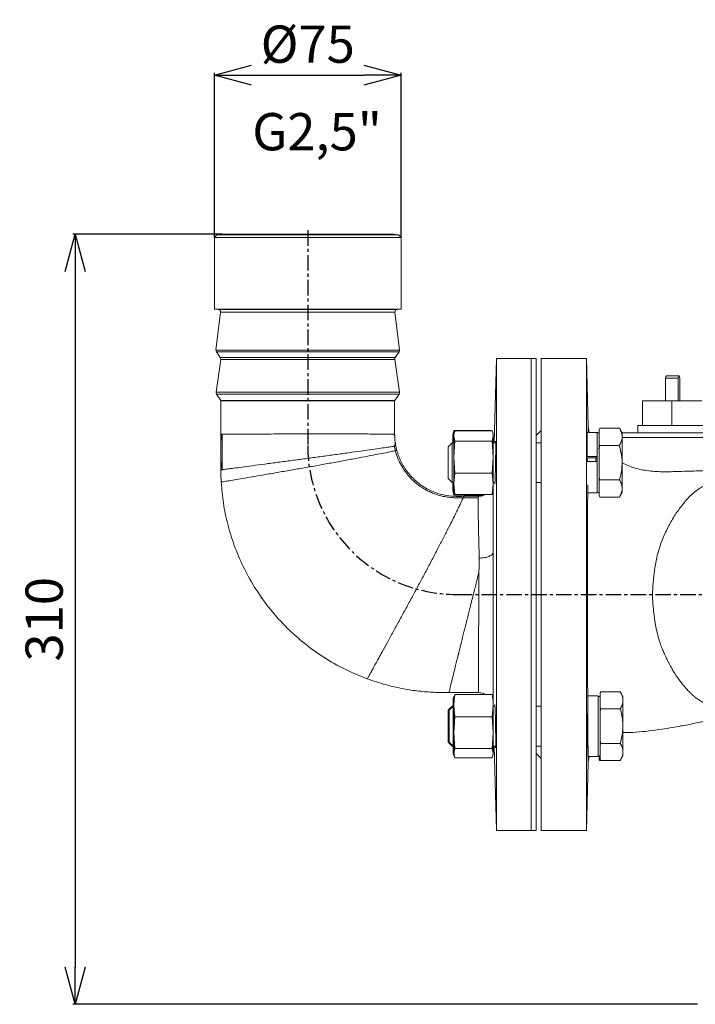
# Model space of a CAD drawing. Extents: x -141 to 3549, y 208 to 7437.
# Drawn here: x 1269 to 1541, y 5508 to 5904 of the extents above; entities that cross this region are included whole.
import ezdxf

# ---------------------------------------------------------------- set-up
doc = ezdxf.new("R2010")
doc.units = 0
doc.header["$LTSCALE"] = 10
doc.header["$MEASUREMENT"] = 0
doc.linetypes.add('PLNÁ', pattern=[0])
doc.linetypes.add('STŘEDOVÁ1', pattern=[1, 0.625, -0.125, 0.125, -0.125])
doc.layers.get('0').update_dxf_attribs({"color": 6, "linetype": 'PLNÁ'})
for name, color, linetype in [('1', 7, 'PLNÁ'), ('5', 4, 'STŘEDOVÁ1'), ('8', 4, 'PLNÁ')]:
    doc.layers.add(name, color=color, linetype=linetype)
doc.styles.get("Standard").update_dxf_attribs({"font": 'simplex'})
doc.dimstyles.new('muj styl', dxfattribs={"dimtxt": 3.5, "dimasz": 3, "dimexe": 1, "dimexo": 0, "dimgap": 1.5, "dimtad": 1, "dimzin": 9, "dimtxsty": 'Standard', "dimblk": 'OPEN30', "dimcen": 0, "dimclrd": 4, "dimclre": 4, "dimclrt": 3, "dimaunit": 1, "dimadec": 0, "dimazin": 0, "dimtfac": 0.6, "dimtmove": 0, "dimatfit": 0, "dimldrblk": 'PRCLFILL', "dimfxl": 0, "dimtolj": 1, "dimarcsym": 0})

# ---------------------------------------------------------------- blocks, each defined once
blk = doc.blocks.new('_Open30')
at = {"color": 0, "linetype": 'ByBlock', "lineweight": -2}
for p, q in [((-1, 0.267949), (0, 0)), ((0, 0), (-1, -0.267949)), ((0, 0), (-1, 0))]:
    blk.add_line(p, q, dxfattribs=at)
blk = doc.blocks.new('*D75')
at = {"layer": '8', "color": 4, "linetype": 'Continuous', "lineweight": -2, "transparency": 16777216}
for p, q in [((1350.48, 5817.78), (1290.31, 5817.78)), ((1291.31, 5802.78), (1291.31, 5522.78)), ((1541.98, 5507.78), (1290.31, 5507.78))]:
    blk.add_line(p, q, dxfattribs=at)
at = {"layer": '8', "color": 4, "lineweight": -2, "transparency": 16777216, "xscale": 15, "yscale": 15, "zscale": 15}
for p, rotation in [((1291.31, 5817.78), 90), ((1291.31, 5507.78), 270)]:
    blk.add_blockref('_Open30', p, dxfattribs=dict(at, rotation=rotation))
at = {"layer": '8', "color": 3, "transparency": 16777216, "insert": (1278.81, 5662.78), "char_height": 15, "attachment_point": 5, "rotation": 90}
blk.add_mtext('\\A1;310', dxfattribs=at)
blk = doc.blocks.new('PRCLFILL')
at = {"ltscale": 20}
for p, q in [((-1, 0.167), (0, 0)), ((-1, -0.167), (-1, 0.167)), ((0, 0), (-1, -0.167))]:
    blk.add_line(p, q, dxfattribs=at)
at = {"color": 0, "ltscale": 20}
for p, q in [((-1, 0.146), (-0.873, 0.146)), ((-1, 0.096), (-0.573, 0.096)), ((-1, 0.046), (-0.273, 0.046)), ((-1, -0.004), (-0.027, -0.004)), ((-1, -0.054), (-0.327, -0.054)), ((-1, -0.104), (-0.627, -0.104)), ((-1, -0.154), (-0.927, -0.154))]:
    blk.add_line(p, q, dxfattribs=at)
blk = doc.blocks.new('*D76')
at = {"layer": '8', "color": 4, "linetype": 'Continuous', "lineweight": -2, "transparency": 16777216}
for p, q in [((1347.38, 5816.41), (1347.38, 5882.8)), ((1422.58, 5816.41), (1422.58, 5882.8)), ((1362.38, 5881.8), (1407.58, 5881.8))]:
    blk.add_line(p, q, dxfattribs=at)
at = {"layer": '8', "color": 4, "lineweight": -2, "transparency": 16777216, "xscale": 15, "yscale": 15, "zscale": 15, "rotation": 180}
blk.add_blockref('_Open30', (1347.38, 5881.8), dxfattribs=at)
at = {"layer": '8', "color": 4, "lineweight": -2, "transparency": 16777216, "xscale": 15, "yscale": 15, "zscale": 15}
blk.add_blockref('_Open30', (1422.58, 5881.8), dxfattribs=at)
at = {"layer": '8', "color": 3, "transparency": 16777216, "insert": (1384.98, 5894.3), "char_height": 15, "attachment_point": 5}
blk.add_mtext('\\A1;%%c75', dxfattribs=at)

msp = doc.modelspace()

# ---------------------------------------------------------------- linework, layer by layer
at = {"layer": '1', "color": 7, "linetype": 'Continuous', "lineweight": 15}
for p, q in [((1348.374, 5817.594), (1347.378, 5816.406)), ((1347.378, 5816.406), (1347.378, 5787.655)), ((1422.578, 5816.406), (1347.378, 5816.406)), ((1350.478, 5817.778), (1348.374, 5817.594)), ((1348.374, 5817.594), (1384.978, 5817.594)), ((1350.478, 5817.778), (1384.978, 5817.778)), ((1384.978, 5817.778), (1419.478, 5817.778)), ((1384.978, 5817.594), (1421.581, 5817.594)), ((1421.581, 5817.594), (1419.478, 5817.778)), ((1422.578, 5816.406), (1421.581, 5817.594)), ((1422.578, 5787.655), (1422.578, 5816.406)), ((1347.378, 5787.655), (1348.949, 5787.518)), ((1347.378, 5787.655), (1422.578, 5787.655)), ((1348.949, 5787.518), (1421.007, 5787.518)), ((1421.007, 5787.518), (1422.578, 5787.655)), ((1349.854, 5786.402), (1348.022, 5771.144)), ((1420.101, 5786.402), (1349.854, 5786.402)), ((1421.934, 5771.144), (1420.101, 5786.402)), ((1348.022, 5771.144), (1384.978, 5771.144)), ((1384.978, 5771.144), (1421.934, 5771.144)), ((1349.924, 5767.399), (1348.032, 5754.156)), ((1348.182, 5770.47), (1349.766, 5768.095)), ((1348.182, 5770.47), (1384.978, 5770.47)), ((1349.766, 5768.095), (1420.19, 5768.095)), ((1420.032, 5767.399), (1349.924, 5767.399)), ((1384.978, 5770.47), (1421.773, 5770.47)), ((1421.924, 5754.156), (1420.032, 5767.399)), ((1420.19, 5768.095), (1421.773, 5770.47)), ((1460.978, 5767.778), (1460.088, 5733.811)), ((1474.978, 5767.778), (1460.978, 5767.778)), ((1460.978, 5577.778), (1460.978, 5767.778)), ((1476.978, 5767.778), (1474.978, 5767.778)), ((1474.978, 5767.778), (1474.978, 5577.778)), ((1474.978, 5767.778), (1474.978, 5672.778)), ((1476.978, 5767.778), (1476.978, 5577.778)), ((1497.239, 5767.778), (1478.978, 5767.778)), ((1478.978, 5767.778), (1478.978, 5577.778)), ((1497.96, 5740.269), (1497.239, 5767.778)), ((1497.239, 5767.778), (1497.239, 5577.778)), ((1529.121, 5759.778), (1529.105, 5750.778)), ((1529.121, 5759.778), (1534.118, 5759.778)), ((1534.476, 5760.778), (1529.479, 5760.778)), ((1534.118, 5759.778), (1534.103, 5750.778)), ((1534.85, 5750.778), (1534.834, 5759.778)), ((1384.978, 5754.156), (1348.032, 5754.156)), ((1348.19, 5753.46), (1349.937, 5750.838)), ((1421.766, 5753.46), (1348.19, 5753.46)), ((1421.924, 5754.156), (1384.978, 5754.156)), ((1420.018, 5750.838), (1421.766, 5753.46)), ((1384.978, 5750.838), (1349.937, 5750.838)), ((1349.981, 5750.778), (1349.981, 5737.254)), ((1419.974, 5750.778), (1349.981, 5750.778)), ((1420.018, 5750.838), (1384.978, 5750.838)), ((1419.974, 5737.254), (1419.974, 5750.778)), ((1519.768, 5750.778), (1519.768, 5740.778)), ((1519.768, 5750.778), (1531.546, 5750.778)), ((1531.546, 5750.778), (1531.546, 5740.778)), ((1531.546, 5750.778), (1543.756, 5750.778)), ((1498.316, 5737.989), (1497.96, 5740.269)), ((1502.662, 5739.667), (1502.39, 5739.196)), ((1502.39, 5739.168), (1502.662, 5739.667)), ((1502.662, 5739.667), (1510.518, 5739.667)), ((1511.59, 5737.811), (1510.518, 5739.667)), ((1517.978, 5740.778), (1517.978, 5737.778)), ((1517.978, 5740.778), (1545.971, 5740.778)), ((1419.979, 5737.278), (1420.009, 5736.697)), ((1443.665, 5738.195), (1443.383, 5737.143)), ((1443.383, 5736.18), (1443.383, 5737.143)), ((1443.805, 5733.811), (1443.383, 5736.18)), ((1443.383, 5733.811), (1443.383, 5736.18)), ((1443.975, 5737.77), (1443.807, 5737.143)), ((1443.807, 5736.548), (1443.807, 5737.143)), ((1444.277, 5734.458), (1443.807, 5736.548)), ((1443.807, 5728.043), (1443.807, 5736.548)), ((1458.813, 5738.819), (1443.853, 5738.819)), ((1459.237, 5738.639), (1444.277, 5738.639)), ((1458.813, 5738.819), (1458.868, 5738.639)), ((1459.707, 5736.548), (1459.237, 5734.458)), ((1459.707, 5737.143), (1459.539, 5737.77)), ((1459.707, 5736.548), (1459.707, 5737.143)), ((1459.707, 5728.043), (1459.707, 5736.548)), ((1478.978, 5738.778), (1476.978, 5736.778)), ((1497.49, 5737.735), (1497.49, 5728.282)), ((1501.59, 5737.989), (1497.526, 5737.989)), ((1501.59, 5737.989), (1501.59, 5728.282)), ((1501.616, 5737.971), (1501.59, 5737.971)), ((1501.616, 5737.909), (1501.59, 5737.909)), ((1502.39, 5737.811), (1501.59, 5737.811)), ((1501.616, 5737.971), (1501.616, 5737.909)), ((1501.616, 5737.909), (1501.616, 5737.811)), ((1502.39, 5739.196), (1502.39, 5739.168)), ((1502.39, 5736.203), (1502.39, 5739.168)), ((1502.39, 5733.237), (1502.39, 5736.203)), ((1511.59, 5736.203), (1511.59, 5737.811)), ((1516.659, 5737.778), (1511.59, 5737.778)), ((1511.59, 5725.811), (1511.59, 5736.203)), ((1549.637, 5735.952), (1511.59, 5735.952)), ((1443.19, 5733.811), (1441.59, 5732.211)), ((1441.59, 5719.411), (1441.59, 5732.211)), ((1443.807, 5733.811), (1443.19, 5733.811)), ((1443.19, 5733.811), (1443.19, 5717.811)), ((1443.807, 5728.043), (1444.277, 5734.458)), ((1459.237, 5734.458), (1444.277, 5734.458)), ((1459.237, 5734.458), (1459.707, 5728.043)), ((1460.667, 5733.811), (1459.707, 5733.811)), ((1460.584, 5734.337), (1460.553, 5733.811)), ((1478.978, 5733.811), (1476.978, 5733.811)), ((1502.39, 5731.415), (1502.09, 5731.667)), ((1502.662, 5732.739), (1502.39, 5733.237)), ((1502.39, 5733.237), (1502.39, 5731.741)), ((1502.39, 5731.741), (1502.662, 5732.739)), ((1502.39, 5725.811), (1502.39, 5731.741)), ((1502.662, 5732.739), (1510.518, 5732.739)), ((1444.277, 5721.629), (1443.807, 5728.043)), ((1443.807, 5717.306), (1443.807, 5728.043)), ((1459.707, 5728.043), (1459.237, 5721.629)), ((1459.707, 5717.306), (1459.707, 5728.043)), ((1501.59, 5728.282), (1497.49, 5728.282)), ((1501.321, 5727.791), (1497.49, 5727.791)), ((1497.567, 5727.791), (1497.589, 5726.247)), ((1500.99, 5726.247), (1500.99, 5727.791)), ((1501.59, 5726.247), (1501.59, 5728.282)), ((1501.59, 5728.282), (1501.59, 5728.261)), ((1501.59, 5726.247), (1497.519, 5726.247)), ((1501.59, 5726.247), (1501.59, 5713.633)), ((1502.39, 5719.88), (1502.39, 5725.811)), ((1511.59, 5715.418), (1511.59, 5725.811)), ((1443.807, 5717.306), (1444.277, 5721.629)), ((1459.237, 5721.629), (1444.277, 5721.629)), ((1459.237, 5721.629), (1459.707, 5717.306)), ((1502.662, 5718.882), (1502.39, 5719.88)), ((1502.39, 5719.88), (1502.39, 5718.384)), ((1441.59, 5719.411), (1443.19, 5717.811)), ((1443.19, 5717.811), (1443.807, 5717.811)), ((1443.383, 5716.667), (1443.522, 5717.811)), ((1443.383, 5716.667), (1443.383, 5717.811)), ((1443.853, 5712.802), (1443.383, 5716.667)), ((1443.383, 5714.479), (1443.383, 5716.667)), ((1444.277, 5712.982), (1443.807, 5717.306)), ((1443.807, 5714.479), (1443.807, 5717.306)), ((1459.707, 5717.306), (1459.237, 5712.982)), ((1459.707, 5717.811), (1460.38, 5717.811)), ((1459.707, 5717.306), (1459.707, 5714.479)), ((1460.249, 5717.811), (1460.265, 5717.264)), ((1476.978, 5717.811), (1478.978, 5717.811)), ((1502.39, 5718.384), (1502.662, 5718.882)), ((1502.39, 5715.418), (1502.39, 5718.384)), ((1502.662, 5718.882), (1510.518, 5718.882)), ((1443.383, 5714.479), (1443.665, 5713.426)), ((1443.739, 5713.441), (1443.853, 5712.802)), ((1443.807, 5714.479), (1443.975, 5713.852)), ((1456.075, 5712.802), (1443.853, 5712.802)), ((1444.079, 5713.86), (1444.277, 5712.982)), ((1459.237, 5712.982), (1444.277, 5712.982)), ((1453.668, 5711.693), (1447.626, 5711.725)), ((1459.237, 5712.982), (1459.435, 5713.86)), ((1459.539, 5713.852), (1459.707, 5714.479)), ((1497.731, 5713.633), (1501.59, 5713.633)), ((1501.59, 5713.811), (1502.39, 5713.811)), ((1502.39, 5712.453), (1502.39, 5715.418)), ((1502.662, 5711.954), (1502.39, 5712.453)), ((1502.39, 5712.453), (1502.39, 5712.425)), ((1502.39, 5712.425), (1502.662, 5711.954)), ((1502.662, 5711.954), (1510.518, 5711.954)), ((1510.518, 5711.954), (1511.59, 5713.811)), ((1511.59, 5713.811), (1511.59, 5715.418)), ((1474.978, 5672.778), (1474.978, 5577.778)), ((1453.679, 5633.278), (1441.84, 5633.278)), ((1444.281, 5632.483), (1444.057, 5631.581)), ((1459.242, 5632.483), (1444.281, 5632.483)), ((1459.466, 5631.581), (1459.242, 5632.483)), ((1502.992, 5633.601), (1502.72, 5633.13)), ((1502.72, 5633.102), (1502.992, 5633.601)), ((1502.72, 5633.13), (1502.72, 5633.102)), ((1502.72, 5630.137), (1502.72, 5633.102)), ((1502.992, 5633.601), (1510.849, 5633.601)), ((1511.92, 5631.745), (1510.849, 5633.601)), ((1443.558, 5630.853), (1444.027, 5632.146)), ((1443.625, 5631.33), (1443.558, 5631.077)), ((1443.558, 5630.853), (1443.558, 5631.077)), ((1443.558, 5627.745), (1443.558, 5630.853)), ((1443.954, 5631.608), (1443.812, 5631.077)), ((1443.812, 5628.003), (1443.812, 5631.077)), ((1459.712, 5631.077), (1459.569, 5631.608)), ((1459.712, 5628.003), (1459.712, 5631.077)), ((1501.92, 5631.923), (1497.731, 5631.923)), ((1497.82, 5629.37), (1497.82, 5607.566)), ((1501.92, 5631.923), (1501.92, 5607.566)), ((1502.72, 5631.745), (1501.92, 5631.745)), ((1502.72, 5627.171), (1502.72, 5630.137)), ((1511.92, 5630.137), (1511.92, 5631.745)), ((1511.92, 5619.745), (1511.92, 5630.137)), ((1443.153, 5627.745), (1441.553, 5626.145)), ((1441.553, 5613.345), (1441.553, 5626.145)), ((1443.52, 5627.745), (1441.92, 5626.145)), ((1441.92, 5613.345), (1441.92, 5626.145)), ((1443.52, 5627.745), (1443.153, 5627.745)), ((1443.153, 5627.745), (1443.153, 5627.377)), ((1443.812, 5627.745), (1443.52, 5627.745)), ((1443.52, 5627.745), (1443.52, 5611.745)), ((1444.281, 5623.523), (1443.812, 5628.003)), ((1443.812, 5617.154), (1443.812, 5628.003)), ((1459.712, 5628.003), (1459.242, 5623.523)), ((1459.712, 5617.154), (1459.712, 5628.003)), ((1460.38, 5627.745), (1459.712, 5627.745)), ((1460.264, 5628.269), (1460.249, 5627.745)), ((1478.978, 5627.745), (1476.978, 5627.745)), ((1502.992, 5626.673), (1502.72, 5627.171)), ((1502.72, 5627.171), (1502.72, 5625.675)), ((1502.72, 5625.675), (1502.992, 5626.673)), ((1502.72, 5619.745), (1502.72, 5625.675)), ((1502.992, 5626.673), (1510.849, 5626.673)), ((1443.812, 5617.154), (1444.281, 5623.523)), ((1459.242, 5623.523), (1444.281, 5623.523)), ((1459.242, 5623.523), (1459.712, 5617.154)), ((1444.281, 5610.785), (1443.812, 5617.154)), ((1443.812, 5608.895), (1443.812, 5617.154)), ((1459.712, 5617.154), (1459.242, 5610.785)), ((1459.712, 5608.895), (1459.712, 5617.154)), ((1502.72, 5613.814), (1502.72, 5619.745)), ((1511.92, 5609.352), (1511.92, 5619.745)), ((1441.553, 5613.345), (1443.153, 5611.745)), ((1441.92, 5613.345), (1443.52, 5611.745)), ((1502.992, 5612.816), (1502.72, 5613.814)), ((1502.72, 5613.814), (1502.72, 5612.318)), ((1502.72, 5612.318), (1502.992, 5612.816)), ((1502.992, 5612.816), (1510.849, 5612.816)), ((1443.153, 5612.112), (1443.153, 5611.745)), ((1443.153, 5611.745), (1443.52, 5611.745)), ((1443.52, 5611.745), (1443.812, 5611.745)), ((1443.558, 5608.413), (1443.558, 5611.745)), ((1443.898, 5608.699), (1443.604, 5611.766)), ((1443.812, 5608.895), (1444.281, 5610.785)), ((1444.281, 5607.006), (1443.812, 5608.895)), ((1443.812, 5608.413), (1443.812, 5608.895)), ((1459.242, 5610.785), (1444.281, 5610.785)), ((1459.242, 5610.785), (1459.712, 5608.895)), ((1459.712, 5608.895), (1459.242, 5607.006)), ((1459.712, 5611.745), (1460.666, 5611.745)), ((1459.712, 5608.895), (1459.712, 5608.413)), ((1460.088, 5611.745), (1460.978, 5577.778)), ((1460.553, 5611.745), (1460.586, 5611.197)), ((1476.978, 5611.745), (1478.978, 5611.745)), ((1476.978, 5608.778), (1478.978, 5606.778)), ((1497.553, 5611.745), (1497.82, 5611.745)), ((1502.72, 5609.352), (1502.72, 5612.318)), ((1502.72, 5606.387), (1502.72, 5609.352)), ((1511.92, 5607.745), (1511.92, 5609.352)), ((1443.558, 5608.413), (1443.625, 5608.16)), ((1443.721, 5608.185), (1444.027, 5607.344)), ((1443.812, 5608.413), (1443.954, 5607.881)), ((1459.242, 5607.006), (1444.281, 5607.006)), ((1459.569, 5607.881), (1459.712, 5608.413)), ((1497.239, 5577.778), (1497.96, 5605.302)), ((1497.82, 5607.566), (1501.92, 5607.566)), ((1497.96, 5605.284), (1498.316, 5607.566)), ((1501.92, 5607.745), (1502.72, 5607.745)), ((1502.353, 5606.387), (1502.353, 5607.745)), ((1502.625, 5605.888), (1502.353, 5606.387)), ((1502.353, 5606.387), (1502.353, 5606.359)), ((1502.353, 5606.359), (1502.625, 5605.888)), ((1502.625, 5605.888), (1502.992, 5605.888)), ((1502.992, 5605.888), (1502.72, 5606.387)), ((1502.72, 5606.387), (1502.72, 5606.359)), ((1502.72, 5606.359), (1502.992, 5605.888)), ((1502.992, 5605.888), (1510.849, 5605.888)), ((1510.849, 5605.888), (1511.92, 5607.745)), ((1460.978, 5577.778), (1474.978, 5577.778)), ((1474.978, 5577.778), (1476.978, 5577.778)), ((1478.978, 5577.778), (1497.239, 5577.778))]:
    msp.add_line(p, q, dxfattribs=at)
for points in [[(1534.834, 5759.778), (1534.745, 5760.214), (1534.656, 5760.527), (1534.566, 5760.715), (1534.476, 5760.778), (1534.386, 5760.715), (1534.297, 5760.527), (1534.207, 5760.214), (1534.118, 5759.778)], [(1349.978, 5722.906), (1349.977, 5730.942), (1349.978, 5737.278)], [(1447.89, 5712.278), (1450.786, 5712.278), (1453.679, 5712.278)]]:
    msp.add_lwpolyline(points, dxfattribs=at)
for centre, radius, start, end in [((1348.862, 5786.521), 1, 353.15046, 85), ((1421.094, 5786.521), 1, 95, 186.84954), ((1349.015, 5771.025), 1, 173.15046, 213.69007), ((1420.941, 5771.025), 1, 326.30993, 6.84954), ((1348.934, 5767.541), 1, 351.8699, 33.69007), ((1421.022, 5767.541), 1, 146.30993, 188.1301), ((1530.578, 5759.82), 1.458, 138.9415, 181.66834), ((1349.022, 5754.014), 1, 171.8699, 213.69007), ((1420.934, 5754.014), 1, 326.30993, 8.1301), ((1350.769, 5751.393), 1, 213.69007, 217.97407), ((1419.186, 5751.393), 1, 322.02593, 326.30993)]:
    msp.add_arc(centre, radius, start, end, dxfattribs=at)
for points, knots in [([(1497.96, 5740.269), (1497.958, 5740.324), (1497.954, 5740.434), (1497.945, 5740.369), (1497.932, 5739.925), (1497.917, 5739.117), (1497.909, 5738.247), (1497.906, 5737.989)], [0, 0, 0, 0, 0.4025677, 0.8014297, 1.5484886, 2.295355, 2.6107771, 2.6107771, 2.6107771, 2.6107771]), ([(1510.518, 5739.667), (1510.818, 5739.104), (1511.422, 5737.969), (1511.534, 5736.795), (1511.59, 5736.203)], [0, 0, 0, 0, 1.8320865, 3.6977645, 3.6977645, 3.6977645, 3.6977645]), ([(1350.506, 5737.105), (1350.358, 5736.555), (1350.042, 5735.379), (1350, 5734.163), (1349.977, 5733.517)], [0, 0, 0, 0, 1.7111524, 3.6511833, 3.6511833, 3.6511833, 3.6511833]), ([(1384.978, 5737.394), (1383.721, 5737.392), (1381.265, 5737.388), (1377.71, 5737.38), (1374.398, 5737.372), (1370.861, 5737.361), (1367.127, 5737.348), (1363.293, 5737.335), (1360.007, 5737.322), (1357.329, 5737.311), (1355.253, 5737.302), (1353.639, 5737.294), (1352.343, 5737.288), (1351.315, 5737.284), (1350.554, 5737.28), (1350.071, 5737.278), (1350.011, 5737.278), (1349.981, 5737.278)], [0, 0, 0, 0, 2.4002554, 4.6897927, 6.8685921, 8.9366411, 11.8866639, 14.8367053, 17.7867323, 20.3033848, 22.6162432, 24.725241, 26.6303478, 28.7063881, 30.7928198, 32.8896343, 34.9968374, 34.9968374, 34.9968374, 34.9968374]), ([(1349.981, 5737.278), (1350.008, 5737.278), (1350.046, 5737.278), (1350.476, 5737.279), (1350.607, 5737.28)], [0, 0, 0, 0, 0.43545293, 0.62558563, 0.62558563, 0.62558563, 0.62558563]), ([(1350.506, 5737.369), (1350.505, 5734.965), (1350.504, 5730.167), (1350.508, 5725.37), (1350.51, 5722.976)], [0, 0, 0, 0, 7.2114378, 14.3929518, 14.3929518, 14.3929518, 14.3929518]), ([(1419.974, 5737.278), (1419.943, 5737.278), (1419.88, 5737.279), (1419.352, 5737.285), (1418.46, 5737.294), (1416.994, 5737.309), (1414.941, 5737.326), (1412.247, 5737.347), (1409.231, 5737.365), (1405.763, 5737.38), (1402.011, 5737.391), (1398.926, 5737.396), (1396.661, 5737.398), (1395.255, 5737.399), (1393.831, 5737.4), (1392.312, 5737.4), (1390.671, 5737.399), (1388.881, 5737.398), (1386.993, 5737.397), (1385.686, 5737.394), (1385.005, 5737.394), (1384.985, 5737.394), (1384.978, 5737.394), (1384.978, 5737.394)], [0, 0, 0, 0, 2.131751, 4.3606903, 6.6868046, 9.1100958, 12.4039378, 15.105815, 17.9816515, 20.9020112, 23.7312378, 26.4693133, 27.4129392, 28.3560597, 29.2986305, 30.2406954, 31.338908, 32.4895922, 33.6939535, 34.9577201, 34.9853013, 34.9956276, 34.9970893, 34.9970893, 34.9970893, 34.9970893]), ([(1419.986, 5736.683), (1419.961, 5736.786), (1419.915, 5736.981), (1419.599, 5737.187), (1419.452, 5737.283)], [0, 0, 0, 0, 0.45882042, 0.85964648, 0.85964648, 0.85964648, 0.85964648]), ([(1420.009, 5736.697), (1420.02, 5736.005), (1420.034, 5735.105), (1420.261, 5733.716), (1420.365, 5733.007), (1420.438, 5732.504)], [0, 0, 0, 0, 2.0708979, 2.6972789, 4.2238687, 4.2238687, 4.2238687, 4.2238687]), ([(1443.383, 5736.18), (1443.438, 5736.865), (1443.509, 5737.748), (1443.79, 5738.623), (1443.853, 5738.819)], [0, 0, 0, 0, 2.0952769, 2.6980297, 2.6980297, 2.6980297, 2.6980297]), ([(1443.807, 5736.548), (1443.862, 5737.091), (1443.933, 5737.791), (1444.214, 5738.484), (1444.277, 5738.639)], [0, 0, 0, 0, 1.6806291, 2.1640988, 2.1640988, 2.1640988, 2.1640988]), ([(1459.237, 5738.639), (1459.3, 5738.484), (1459.581, 5737.791), (1459.652, 5737.091), (1459.707, 5736.548)], [0, 0, 0, 0, 0.4834699, 2.1641001, 2.1641001, 2.1641001, 2.1641001]), ([(1511.59, 5736.203), (1511.588, 5736.121), (1511.579, 5735.499), (1511.345, 5734.327), (1510.795, 5733.271), (1510.518, 5732.739)], [0, 0, 0, 0, 0.2586405, 1.9584351, 3.6896721, 3.6896721, 3.6896721, 3.6896721]), ([(1547.645, 5737.778), (1547.594, 5737.778), (1547.489, 5737.778), (1546.618, 5737.778), (1545.172, 5737.778), (1543.134, 5737.778), (1540.63, 5737.778), (1537.822, 5737.778), (1534.902, 5737.778), (1531.978, 5737.778), (1529.054, 5737.778), (1526.133, 5737.778), (1523.326, 5737.778), (1520.818, 5737.778), (1518.794, 5737.778), (1517.346, 5737.778), (1516.876, 5737.778), (1516.659, 5737.778)], [0, 0, 0, 0, 1.9299871, 3.9755788, 6.1062151, 8.2820714, 10.4579189, 12.5885581, 14.6341506, 16.5641372, 18.4941238, 20.5397163, 22.6703554, 24.846203, 27.0220529, 29.1526893, 30.98616, 30.98616, 30.98616, 30.98616]), ([(1420.438, 5732.504), (1420.37, 5732.494), (1420.23, 5732.474), (1419.108, 5732.311), (1417.224, 5732.037), (1414.504, 5731.646), (1410.945, 5731.139), (1406.549, 5730.52), (1401.486, 5729.816), (1396.101, 5729.074), (1390.635, 5728.329), (1385.207, 5727.594), (1379.778, 5726.863), (1374.312, 5726.131), (1368.928, 5725.413), (1363.866, 5724.741), (1359.471, 5724.159), (1355.912, 5723.688), (1353.192, 5723.33), (1351.309, 5723.081), (1350.186, 5722.933), (1350.047, 5722.915), (1349.978, 5722.906)], [0, 0, 0, 0, 3.1581565, 6.4698904, 9.9055498, 13.440785, 17.0274621, 20.9207558, 24.7735506, 28.524221, 32.1334081, 35.5662367, 38.9988691, 42.6073725, 46.3568174, 50.2078093, 54.0987593, 57.682796, 61.215055, 64.6475663, 67.9560627, 71.1110398, 71.1110398, 71.1110398, 71.1110398]), ([(1419.838, 5732.417), (1419.968, 5732.698), (1420.222, 5733.25), (1420.2, 5733.779), (1420.189, 5734.039)], [0, 0, 0, 0, 0.868843, 1.7063921, 1.7063921, 1.7063921, 1.7063921]), ([(1420.247, 5730.647), (1420.172, 5730.942), (1420.022, 5731.529), (1419.904, 5732.123), (1419.845, 5732.418)], [0, 0, 0, 0, 0.9122379, 1.816337, 1.816337, 1.816337, 1.816337]), ([(1420.438, 5732.504), (1420.504, 5732.179), (1420.623, 5731.598), (1420.773, 5731.023), (1420.84, 5730.769)], [0, 0, 0, 0, 0.9939505, 1.7818319, 1.7818319, 1.7818319, 1.7818319]), ([(1460.301, 5717.175), (1460.308, 5717.144), (1460.332, 5717.029), (1460.393, 5717.855), (1460.47, 5719.56), (1460.545, 5722.035), (1460.609, 5724.922), (1460.656, 5727.902), (1460.68, 5730.339), (1460.682, 5731.537), (1460.683, 5731.998)], [0, 0, 0, 0, 0.7759282, 2.9409543, 5.1067376, 7.2728567, 9.4388188, 11.6042694, 13.7690923, 15.1236508, 15.1236508, 15.1236508, 15.1236508]), ([(1460.683, 5731.998), (1460.681, 5732.612), (1460.676, 5733.84), (1460.651, 5734.602), (1460.626, 5734.481), (1460.62, 5734.451)], [0, 0, 0, 0, 1.1848643, 2.3697243, 2.7582606, 2.7582606, 2.7582606, 2.7582606]), ([(1502.153, 5731.531), (1502.188, 5731.5), (1502.254, 5731.443), (1502.347, 5731.381), (1502.39, 5731.353)], [0, 0, 0, 0, 0.15954358, 0.29670897, 0.29670897, 0.29670897, 0.29670897]), ([(1510.518, 5732.739), (1510.956, 5730.985), (1511.527, 5728.7), (1511.578, 5726.355), (1511.59, 5725.811)], [0, 0, 0, 0, 5.414077, 7.05295, 7.05295, 7.05295, 7.05295]), ([(1420.84, 5730.769), (1420.772, 5730.755), (1420.632, 5730.726), (1419.509, 5730.496), (1417.625, 5730.113), (1414.902, 5729.567), (1411.337, 5728.866), (1406.932, 5728.019), (1401.857, 5727.064), (1396.459, 5726.068), (1390.978, 5725.075), (1385.533, 5724.102), (1380.085, 5723.141), (1374.599, 5722.183), (1369.191, 5721.247), (1364.105, 5720.374), (1359.686, 5719.62), (1356.106, 5719.011), (1353.369, 5718.548), (1351.473, 5718.228), (1350.343, 5718.037), (1350.202, 5718.013), (1350.133, 5718.002)], [0, 0, 0, 0, 3.1837237, 6.5228719, 9.9882609, 13.5560088, 17.1779315, 21.1121877, 25.0081566, 28.8030264, 32.4562094, 35.9317074, 39.4071602, 43.0602252, 46.8547603, 50.7500816, 54.6833229, 58.3039448, 61.8701548, 65.3339393, 68.6714391, 71.8535221, 71.8535221, 71.8535221, 71.8535221]), ([(1447.596, 5711.661), (1446.479, 5711.658), (1444.553, 5711.652), (1441.864, 5711.827), (1439.622, 5712.209), (1437.432, 5712.765), (1435.414, 5713.481), (1433.599, 5714.301), (1431.93, 5715.198), (1430.138, 5716.342), (1428.071, 5717.953), (1426.059, 5719.922), (1424.209, 5722.184), (1422.621, 5724.653), (1421.216, 5727.493), (1420.576, 5729.577), (1420.247, 5730.647)], [0, 0, 0, 0, 3.3562737, 5.7886274, 8.0851005, 10.1790826, 12.5726783, 14.5064351, 16.1604293, 18.2629112, 20.8846328, 24.0212658, 26.7021164, 29.6473868, 32.8257222, 36.1869637, 36.1869637, 36.1869637, 36.1869637]), ([(1420.84, 5730.769), (1421.356, 5729.216), (1422.406, 5726.057), (1425.152, 5721.79), (1428.681, 5718.094), (1432.578, 5715.415), (1436.468, 5713.666), (1440.095, 5712.667), (1443.921, 5712.211), (1446.5, 5712.254), (1447.89, 5712.278)], [0, 0, 0, 0, 4.9166019, 10.0052582, 15.1443477, 20.2433251, 24.152819, 27.9564411, 31.5416809, 35.7284415, 35.7284415, 35.7284415, 35.7284415]), ([(1349.977, 5727.497), (1349.999, 5726.724), (1350.04, 5725.273), (1350.36, 5723.92), (1350.51, 5723.287)], [0, 0, 0, 0, 2.2717314, 4.2646813, 4.2646813, 4.2646813, 4.2646813]), ([(1511.59, 5725.811), (1511.554, 5724.893), (1511.48, 5723.044), (1511.026, 5720.735), (1510.649, 5719.36), (1510.518, 5718.882)], [0, 0, 0, 0, 2.7564197, 5.5544036, 7.043049, 7.043049, 7.043049, 7.043049]), ([(1552.988, 5721.803), (1552.813, 5721.851), (1552.125, 5722.025), (1550.742, 5722.178), (1548.728, 5722.355), (1546.299, 5722.453), (1543.52, 5722.493), (1540.465, 5722.463), (1537.215, 5722.378), (1533.856, 5722.258), (1530.47, 5722.164), (1527.132, 5722.169), (1523.917, 5722.334), (1520.889, 5722.692), (1516.689, 5723.5), (1513.619, 5724.718), (1511.59, 5725.811)], [0, 0, 0, 0, 0.5460638, 2.1282913, 4.1689662, 6.6241472, 9.4290264, 12.5174293, 15.8035323, 19.1955093, 22.6139687, 25.9820998, 29.2206894, 32.2804213, 35.1351643, 42.0602793, 42.0602793, 42.0602793, 42.0602793]), ([(1349.978, 5722.906), (1350.006, 5722.91), (1350.042, 5722.914), (1350.528, 5722.978), (1350.642, 5722.993)], [0, 0, 0, 0, 0.51187635, 0.66904588, 0.66904588, 0.66904588, 0.66904588]), ([(1350.133, 5718.002), (1350.086, 5718.911), (1350.002, 5720.544), (1349.986, 5722.18), (1349.978, 5722.906)], [0, 0, 0, 0, 2.7303654, 4.9077243, 4.9077243, 4.9077243, 4.9077243]), ([(1565.469, 5718.663), (1564.97, 5718.793), (1563.684, 5719.126), (1561.23, 5719.423), (1558.037, 5719.65), (1554.347, 5719.497), (1550.622, 5718.793), (1546.779, 5717.551), (1542.778, 5715.653), (1539.08, 5712.636), (1535.85, 5708.922), (1532.872, 5704.873), (1530.281, 5700.298), (1527.899, 5695.319), (1526.005, 5689.89), (1524.831, 5684.193), (1524.102, 5678.488), (1523.886, 5674.677), (1523.779, 5672.778)], [0, 0, 0, 0, 1.9034186, 4.9086104, 9.3532199, 13.9397146, 18.6034592, 23.2640182, 28.2796406, 33.4739569, 38.2675938, 43.087857, 47.8742492, 52.6926069, 57.7146246, 62.5738291, 67.302267, 72.0035308, 72.0035308, 72.0035308, 72.0035308]), ([(1408.971, 5638.787), (1405.962, 5640.001), (1399.892, 5642.451), (1391.298, 5647.379), (1383.17, 5653.224), (1375.721, 5660.007), (1369.061, 5667.56), (1363.441, 5675.611), (1358.867, 5683.943), (1355.293, 5692.366), (1352.654, 5700.917), (1350.869, 5709.467), (1350.376, 5715.184), (1350.133, 5718.002)], [0, 0, 0, 0, 9.7412464, 19.6530058, 29.6871444, 39.77851, 49.8668577, 59.8914491, 69.2219895, 78.3865697, 87.3412722, 96.0814955, 104.5755381, 104.5755381, 104.5755381, 104.5755381]), ([(1497.751, 5716.845), (1497.747, 5716.254), (1497.74, 5715.03), (1497.727, 5713.022), (1497.715, 5711.045), (1497.704, 5709.157), (1497.694, 5707.405), (1497.683, 5705.435), (1497.671, 5703.316), (1497.66, 5701.19), (1497.647, 5698.438), (1497.632, 5694.967), (1497.617, 5690.688), (1497.602, 5685.615), (1497.589, 5679.663), (1497.587, 5675.06), (1497.586, 5672.778)], [0, 0, 0, 0, 2.2162828, 4.5936197, 7.2309183, 9.1462204, 11.0309699, 13.0805481, 15.5758858, 17.7780952, 19.6822201, 23.9493392, 28.0171614, 31.8780494, 38.0240035, 44.0678114, 44.0678114, 44.0678114, 44.0678114]), ([(1510.518, 5718.882), (1510.818, 5718.32), (1511.422, 5717.184), (1511.534, 5716.011), (1511.59, 5715.418)], [0, 0, 0, 0, 1.8320865, 3.6977645, 3.6977645, 3.6977645, 3.6977645]), ([(1447.596, 5711.661), (1447.479, 5711.416), (1447.241, 5710.919), (1446.673, 5709.737), (1445.932, 5708.202), (1445.005, 5706.299), (1443.903, 5704.056), (1442.487, 5701.209), (1440.703, 5697.674), (1438.546, 5693.461), (1436.238, 5689.018), (1433.844, 5684.473), (1431.439, 5679.953), (1429.045, 5675.491), (1426.637, 5671.034), (1424.191, 5666.533), (1421.726, 5662.015), (1419.313, 5657.608), (1417.02, 5653.43), (1415.091, 5649.919), (1413.532, 5647.083), (1412.298, 5644.839), (1411.247, 5642.928), (1410.392, 5641.373), (1409.742, 5640.191), (1409.295, 5639.377), (1409.021, 5638.88), (1408.987, 5638.818), (1408.971, 5638.787)], [0, 0, 0, 0, 2.5382651, 5.1537572, 7.8475884, 10.6092799, 13.4249791, 16.2809865, 20.1292643, 23.9899561, 27.8159407, 31.562691, 35.2008953, 38.6994909, 42.1981072, 45.8370306, 49.5859089, 53.4158079, 57.2836716, 61.144756, 64.0154623, 66.8502089, 69.6354653, 72.3574119, 75.0058226, 77.5811108, 80.0770183, 82.4887721, 82.4887721, 82.4887721, 82.4887721]), ([(1447.62, 5711.711), (1447.614, 5711.7), (1447.609, 5711.689), (1447.596, 5711.661), (1447.596, 5711.661)], [0, 0, 0, 0, 0.055425807, 0.055614485, 0.055614485, 0.055614485, 0.055614485]), ([(1447.621, 5711.71), (1447.697, 5711.871), (1447.857, 5712.206), (1447.878, 5712.253), (1447.89, 5712.278)], [0, 0, 0, 0, 0.30144589, 0.62771719, 0.62771719, 0.62771719, 0.62771719]), ([(1447.89, 5712.278), (1447.885, 5712.268), (1447.88, 5712.257), (1447.787, 5712.063), (1447.77, 5712.027)], [0, 0, 0, 0, 0.22696954, 0.27744686, 0.27744686, 0.27744686, 0.27744686]), ([(1456.431, 5712.982), (1456.23, 5712.872), (1455.371, 5712.403), (1454.379, 5712.333), (1453.619, 5712.28)], [0, 0, 0, 0, 0.6923851, 2.9645805, 2.9645805, 2.9645805, 2.9645805]), ([(1453.679, 5712.279), (1453.679, 5712.279), (1453.679, 5712.279), (1453.679, 5712.257), (1453.677, 5712.155), (1453.673, 5711.978), (1453.668, 5711.757), (1453.666, 5711.469), (1453.66, 5711.085), (1453.654, 5710.531), (1453.648, 5709.728), (1453.643, 5708.572), (1453.644, 5707.203), (1453.655, 5705.434), (1453.674, 5703.237), (1453.718, 5700.526), (1453.777, 5697.573), (1453.854, 5694.312), (1453.967, 5690.92), (1454.038, 5688.533), (1454.071, 5687.393)], [0, 0, 0, 0, 0.0540853, 0.7417227, 1.8173356, 2.6322428, 3.2987859, 4.2335996, 5.1305866, 5.9860854, 7.5249409, 9.0739306, 10.6351654, 12.2087213, 14.3826134, 16.4340628, 18.5642277, 20.6864002, 22.8822509, 24.8919119, 24.8919119, 24.8919119, 24.8919119]), ([(1459.673, 5714.352), (1459.673, 5714.019), (1459.672, 5713.146), (1459.67, 5712.018), (1459.669, 5711.115), (1459.669, 5710.676), (1459.668, 5709.933), (1459.667, 5708.848), (1459.666, 5707.516), (1459.664, 5706.129), (1459.663, 5704.886), (1459.662, 5703.764), (1459.661, 5702.781), (1459.661, 5701.586), (1459.66, 5700.206), (1459.659, 5698.516), (1459.658, 5696.848), (1459.657, 5695.164), (1459.657, 5693.417), (1459.657, 5691.561), (1459.657, 5690.265), (1459.657, 5689.602)], [0, 0, 0, 0, 1.714558, 4.4961788, 4.7004925, 5.2647701, 6.1885463, 7.4710524, 9.1112254, 10.644243, 11.8459641, 12.8575455, 13.9112484, 14.6284352, 16.1585887, 17.6231407, 19.0224176, 20.3717823, 21.7674148, 23.2264933, 24.7492339, 24.7492339, 24.7492339, 24.7492339]), ([(1511.59, 5715.418), (1511.588, 5715.336), (1511.579, 5714.714), (1511.345, 5713.542), (1510.795, 5712.487), (1510.518, 5711.954)], [0, 0, 0, 0, 0.2586405, 1.9584368, 3.6896721, 3.6896721, 3.6896721, 3.6896721]), ([(1459.657, 5689.602), (1459.564, 5689.333), (1459.372, 5688.776), (1458.087, 5688.055), (1456.239, 5687.537), (1454.777, 5687.44), (1454.071, 5687.393)], [0, 0, 0, 0, 1.5536108, 3.2194733, 4.8854827, 6.4394981, 6.4394981, 6.4394981, 6.4394981]), ([(1459.657, 5689.602), (1459.657, 5688.28), (1459.657, 5685.865), (1459.657, 5682.305), (1459.658, 5679.002), (1459.658, 5675.846), (1459.658, 5673.761), (1459.658, 5672.778)], [0, 0, 0, 0, 4.1308482, 7.5481648, 10.7271579, 13.9468904, 16.824782, 16.824782, 16.824782, 16.824782]), ([(1454.071, 5687.393), (1454.056, 5686.925), (1454.027, 5685.989), (1453.99, 5684.089), (1453.955, 5682.634), (1453.931, 5681.667)], [0, 0, 0, 0, 1.4370396, 2.8734934, 5.7284578, 5.7284578, 5.7284578, 5.7284578]), ([(1453.932, 5681.665), (1453.842, 5681.314), (1453.664, 5680.613), (1453.428, 5679.678), (1453.161, 5678.627), (1452.935, 5677.74), (1452.694, 5676.789), (1452.472, 5675.915), (1452.172, 5674.733), (1451.848, 5673.452), (1451.476, 5671.982), (1451.104, 5670.506), (1450.68, 5668.824), (1450.229, 5667.034), (1449.475, 5664.032), (1448.491, 5660.108), (1447.382, 5655.664), (1446.574, 5652.416), (1446.075, 5650.407), (1445.85, 5649.502), (1445.744, 5649.074), (1445.692, 5648.867), (1445.667, 5648.764), (1445.654, 5648.714), (1445.648, 5648.688), (1445.645, 5648.676), (1445.643, 5648.669), (1445.642, 5648.666), (1445.642, 5648.665), (1445.642, 5648.664), (1445.642, 5648.663), (1445.642, 5648.663), (1445.642, 5648.663), (1445.642, 5648.663), (1445.642, 5648.663), (1445.642, 5648.663), (1445.637, 5648.566), (1445.508, 5648.238), (1445.358, 5647.451), (1444.976, 5646.023), (1444.464, 5643.891), (1443.79, 5641.192), (1443.08, 5638.307), (1442.509, 5635.99), (1442.121, 5634.419), (1441.887, 5633.469), (1441.856, 5633.342), (1441.84, 5633.278)], [0, 0, 0, 0, 0.7737223, 1.5464513, 2.0465644, 3.0688958, 3.4758819, 4.1086774, 4.9615523, 6.0318678, 6.8720192, 8.1308722, 9.2145115, 10.5073634, 12.0151641, 15.7685048, 19.2063846, 22.2791402, 23.6659303, 24.3203756, 24.6377328, 24.7939248, 24.8714021, 24.909985, 24.9292339, 24.9388512, 24.9436594, 24.9460575, 24.9472606, 24.9478601, 24.9481643, 24.9483102, 24.9483893, 24.9484275, 24.9484535, 24.9484651, 24.9484767, 25.1818866, 25.8879742, 27.0208016, 29.1908621, 32.1013361, 35.7172223, 39.9638712, 43.0911, 46.4157546, 49.8823207, 49.8823207, 49.8823207, 49.8823207]), ([(1453.931, 5681.667), (1453.929, 5681.312), (1453.925, 5680.51), (1453.918, 5679.157), (1453.91, 5677.665), (1453.903, 5676.155), (1453.894, 5674.751), (1453.888, 5673.698), (1453.884, 5672.899), (1453.88, 5672.254), (1453.875, 5671.391), (1453.869, 5670.312), (1453.861, 5668.863), (1453.853, 5667.399), (1453.846, 5666.17), (1453.843, 5665.491), (1453.841, 5665.136), (1453.84, 5664.955), (1453.84, 5664.863), (1453.839, 5664.817), (1453.839, 5664.794), (1453.839, 5664.782), (1453.839, 5664.776), (1453.839, 5664.774), (1453.839, 5664.772), (1453.839, 5664.771), (1453.839, 5664.771), (1453.839, 5664.771), (1453.839, 5664.771), (1453.839, 5664.771), (1453.839, 5664.771), (1453.839, 5664.77), (1453.839, 5664.762), (1453.839, 5664.734), (1453.838, 5664.636), (1453.837, 5664.266), (1453.833, 5663.459), (1453.826, 5662.096), (1453.819, 5660.641), (1453.812, 5659.227), (1453.806, 5657.983), (1453.799, 5656.63), (1453.792, 5655.178), (1453.785, 5653.638), (1453.777, 5652.018), (1453.768, 5650.327), (1453.757, 5647.984), (1453.743, 5645.165), (1453.727, 5642.114), (1453.713, 5639.465), (1453.701, 5637.247), (1453.692, 5635.491), (1453.685, 5634.231), (1453.68, 5633.427), (1453.68, 5633.328), (1453.679, 5633.278)], [0, 0, 0, 0, 0.7499364, 1.6939588, 2.8334335, 3.8548712, 4.8212157, 5.7310776, 6.0240828, 6.4666978, 7.0588309, 7.8000648, 8.6893148, 10.0467912, 10.8302495, 11.2482919, 11.4639311, 11.5734096, 11.6285612, 11.6562344, 11.670104, 11.6770443, 11.680515, 11.6822551, 11.6831203, 11.683558, 11.6837665, 11.6838813, 11.6839335, 11.6839646, 11.6839751, 11.6839856, 11.686028, 11.7009644, 11.7414445, 11.8929032, 12.4779413, 13.4401099, 14.7830204, 15.5987218, 16.5097696, 17.5143974, 18.6108215, 19.7977004, 21.0751057, 22.4486112, 23.9235421, 27.003662, 30.0563518, 33.1186018, 36.1815249, 39.2204702, 42.2666231, 45.3284528, 48.3888868, 48.3888868, 48.3888868, 48.3888868]), ([(1459.658, 5672.778), (1459.659, 5671.939), (1459.659, 5670.118), (1459.66, 5667.179), (1459.661, 5663.954), (1459.662, 5660.775), (1459.663, 5657.955), (1459.663, 5655.813), (1459.664, 5654.161), (1459.665, 5652.825), (1459.665, 5651.509), (1459.666, 5650.216), (1459.666, 5648.947), (1459.667, 5647.912), (1459.667, 5647.016), (1459.667, 5646.171), (1459.668, 5645.1), (1459.669, 5643.82), (1459.669, 5642.351), (1459.67, 5640.532), (1459.671, 5638.437), (1459.672, 5636.128), (1459.674, 5633.998), (1459.674, 5632.34), (1459.675, 5631.522), (1459.675, 5631.213)], [0, 0, 0, 0, 1.9983815, 4.3376781, 7.0187067, 9.7625195, 12.1020607, 14.0365896, 15.2044193, 16.372117, 17.5397067, 18.7071957, 19.874583, 21.0412354, 21.6193115, 22.4349604, 23.4884203, 24.7799744, 26.3099452, 28.0777508, 30.699427, 33.5606419, 36.798015, 39.7633166, 41.5649152, 41.5649152, 41.5649152, 41.5649152]), ([(1497.586, 5672.778), (1497.586, 5672.397), (1497.586, 5671.637), (1497.586, 5670.501), (1497.587, 5669.107), (1497.589, 5667.18), (1497.593, 5664.706), (1497.598, 5661.943), (1497.605, 5659.006), (1497.614, 5655.886), (1497.625, 5652.636), (1497.637, 5649.451), (1497.653, 5645.922), (1497.672, 5642.036), (1497.696, 5637.794), (1497.72, 5633.731), (1497.744, 5629.875), (1497.758, 5627.527), (1497.766, 5626.349)], [0, 0, 0, 0, 0.9948811, 1.9846128, 2.969158, 4.6398902, 7.0379825, 9.4851097, 11.98016, 14.926462, 17.9907142, 21.0245282, 23.9996413, 28.3121538, 32.8169855, 37.4935494, 41.9439479, 46.4291912, 46.4291912, 46.4291912, 46.4291912]), ([(1523.779, 5672.778), (1523.787, 5672.597), (1523.806, 5672.158), (1523.845, 5671.369), (1523.906, 5670.316), (1523.998, 5668.988), (1524.133, 5667.387), (1524.324, 5665.517), (1524.589, 5663.375), (1524.956, 5660.961), (1525.382, 5658.726), (1525.841, 5656.759), (1526.241, 5655.277), (1526.662, 5653.892), (1527.182, 5652.34), (1527.855, 5650.581), (1528.555, 5648.955), (1529.066, 5647.847), (1529.506, 5646.926), (1529.964, 5645.998), (1530.691, 5644.594), (1531.529, 5643.065), (1532.665, 5641.168), (1533.866, 5639.352), (1535.162, 5637.595), (1536.446, 5635.986), (1537.525, 5634.738), (1538.497, 5633.692), (1539.225, 5632.963), (1539.985, 5632.256), (1540.774, 5631.576), (1541.594, 5630.938), (1542.557, 5630.261), (1543.754, 5629.514), (1545.439, 5628.634), (1546.751, 5628.119), (1547.486, 5627.831)], [0, 0, 0, 0, 0.4842472, 1.1741528, 2.1153653, 3.3057592, 4.7385065, 6.4188508, 8.3509209, 10.5450755, 13.0180054, 14.5293355, 16.063237, 17.232954, 18.5236802, 20.6069985, 22.5078217, 23.5402334, 24.098539, 25.4441719, 26.5329742, 28.715923, 30.5919703, 33.1560253, 35.353601, 37.3933663, 39.7048377, 40.698967, 42.0910046, 43.1297657, 44.1933173, 45.6361575, 46.7182608, 48.310696, 50.6372237, 53.5952665, 53.5952665, 53.5952665, 53.5952665]), ([(1441.84, 5633.278), (1439.831, 5633.283), (1435.798, 5633.294), (1429.702, 5633.8), (1423.169, 5634.777), (1416.19, 5636.339), (1411.395, 5637.965), (1408.971, 5638.787)], [0, 0, 0, 0, 6.0303241, 12.1055906, 18.3450553, 25.8570904, 33.5391486, 33.5391486, 33.5391486, 33.5391486]), ([(1443.812, 5628.003), (1443.867, 5629.167), (1443.938, 5630.665), (1444.219, 5632.151), (1444.281, 5632.483)], [0, 0, 0, 0, 3.5064718, 4.5151849, 4.5151849, 4.5151849, 4.5151849]), ([(1453.622, 5633.278), (1454.381, 5633.219), (1455.44, 5633.137), (1456.355, 5632.627), (1456.614, 5632.483)], [0, 0, 0, 0, 2.2702096, 3.1669844, 3.1669844, 3.1669844, 3.1669844]), ([(1459.242, 5632.483), (1459.305, 5632.151), (1459.586, 5630.665), (1459.657, 5629.167), (1459.712, 5628.003)], [0, 0, 0, 0, 1.0087131, 4.5151855, 4.5151855, 4.5151855, 4.5151855]), ([(1510.849, 5633.601), (1511.148, 5633.038), (1511.753, 5631.903), (1511.864, 5630.729), (1511.92, 5630.137)], [0, 0, 0, 0, 1.8320903, 3.6977742, 3.6977742, 3.6977742, 3.6977742]), ([(1460.467, 5625.935), (1460.441, 5626.549), (1460.39, 5627.777), (1460.331, 5628.537), (1460.307, 5628.415), (1460.301, 5628.386)], [0, 0, 0, 0, 1.1873637, 2.3747338, 2.760784, 2.760784, 2.760784, 2.760784]), ([(1511.92, 5630.137), (1511.919, 5630.055), (1511.909, 5629.433), (1511.675, 5628.261), (1511.126, 5627.205), (1510.849, 5626.673)], [0, 0, 0, 0, 0.2586386, 1.9584364, 3.6896739, 3.6896739, 3.6896739, 3.6896739]), ([(1460.62, 5611.109), (1460.627, 5611.079), (1460.652, 5610.964), (1460.675, 5611.793), (1460.687, 5613.501), (1460.674, 5615.976), (1460.639, 5618.862), (1460.585, 5621.84), (1460.524, 5624.276), (1460.483, 5625.473), (1460.467, 5625.935)], [0, 0, 0, 0, 0.7825109, 2.94697, 5.1108557, 7.2743934, 9.437941, 11.6018305, 13.7662933, 15.1213688, 15.1213688, 15.1213688, 15.1213688]), ([(1497.766, 5626.349), (1497.752, 5625.971), (1497.712, 5624.909), (1497.65, 5622.646), (1497.591, 5619.699), (1497.55, 5616.749), (1497.531, 5614.13), (1497.536, 5612.183), (1497.558, 5611.089), (1497.586, 5611.103), (1497.597, 5611.109)], [0, 0, 0, 0, 1.1750959, 3.3040096, 5.4326241, 7.5606823, 9.6881349, 11.81516, 13.942059, 15.306281, 15.306281, 15.306281, 15.306281]), ([(1510.849, 5626.673), (1511.287, 5624.919), (1511.857, 5622.634), (1511.909, 5620.289), (1511.92, 5619.745)], [0, 0, 0, 0, 5.4140734, 7.0529616, 7.0529616, 7.0529616, 7.0529616]), ([(1511.92, 5617.139), (1515.417, 5617.185), (1520.657, 5617.497), (1527.261, 5618.492), (1531.552, 5619.16), (1535.061, 5619.772), (1538.058, 5620.333), (1540.911, 5620.91), (1542.869, 5621.321), (1543.912, 5621.561), (1543.958, 5621.572)], [0, 0, 0, 0, 10.4958253, 15.7119362, 20.042791, 23.5294116, 26.4023788, 29.1947308, 32.2662855, 32.4070597, 32.4070597, 32.4070597, 32.4070597]), ([(1511.92, 5619.745), (1511.884, 5618.827), (1511.811, 5616.978), (1511.357, 5614.669), (1510.98, 5613.294), (1510.849, 5612.816)], [0, 0, 0, 0, 2.7564128, 5.5544037, 7.0430345, 7.0430345, 7.0430345, 7.0430345]), ([(1510.849, 5612.816), (1511.148, 5612.254), (1511.753, 5611.118), (1511.864, 5609.945), (1511.92, 5609.352)], [0, 0, 0, 0, 1.8320929, 3.6977717, 3.6977717, 3.6977717, 3.6977717]), ([(1497.868, 5611.745), (1497.869, 5611.67), (1497.871, 5611.374), (1497.875, 5610.93), (1497.879, 5610.402), (1497.883, 5609.927), (1497.887, 5609.457), (1497.892, 5608.995), (1497.896, 5608.475), (1497.902, 5607.877), (1497.909, 5607.211), (1497.917, 5606.539), (1497.924, 5606.084), (1497.93, 5605.8), (1497.933, 5605.634), (1497.937, 5605.484), (1497.94, 5605.356), (1497.944, 5605.26), (1497.949, 5605.161), (1497.954, 5605.115), (1497.958, 5605.244), (1497.96, 5605.302)], [0, 0, 0, 0, 0.1018261, 0.4039344, 0.6421567, 0.8884668, 1.1428275, 1.4051973, 1.6755379, 2.0797966, 2.56529, 3.1273135, 3.8050349, 4.0555665, 4.2861916, 4.58178, 4.8802168, 5.1700555, 5.4513735, 6.2031897, 6.816681, 6.816681, 6.816681, 6.816681]), ([(1511.92, 5609.352), (1511.919, 5609.27), (1511.909, 5608.648), (1511.675, 5607.476), (1511.126, 5606.421), (1510.849, 5605.888)], [0, 0, 0, 0, 0.2586425, 1.9584377, 3.6896732, 3.6896732, 3.6896732, 3.6896732])]:
    msp.add_open_spline(points, degree=3, knots=knots, dxfattribs=at)
at = {"layer": '5'}
for p, q in [((1384.978, 5819.406), (1384.978, 5732.778)), ((1444.978, 5672.778), (1864.355, 5672.778))]:
    msp.add_line(p, q, dxfattribs=at)
msp.add_arc((1444.978, 5732.778), 60, 180, 270, dxfattribs=at)

# ---------------------------------------------------------------- texts
at = {"layer": '8', "color": 3, "insert": (1388.735, 5859.05), "char_height": 15, "attachment_point": 5}
msp.add_mtext('\\A1;G2,5"', dxfattribs=at)

# ---------------------------------------------------------------- dimensions: what is measured, and where the dimension line sits
at = {"layer": '8'}
dim = msp.add_linear_dim(base=(1422.578, 5881.802), p1=(1347.378, 5816.406), p2=(1422.578, 5816.406), dimstyle='muj styl', override={"dimtxt": 15, "dimasz": 15, "dimgap": 5, "dimdec": 0, "dimpost": '%%c<>', "dimarcsym": 1}, dxfattribs=at)
dim.commit()
dim.dimension.update_dxf_attribs({"geometry": '*D76', "text_midpoint": (1384.978, 5894.302)})
dim = msp.add_linear_dim(base=(1291.31, 5507.778), p1=(1350.478, 5817.778), p2=(1541.978, 5507.778), angle=90, dimstyle='muj styl', override={"dimtxt": 15, "dimasz": 15, "dimgap": 5, "dimarcsym": 1}, dxfattribs=at)
dim.commit()
dim.dimension.update_dxf_attribs({"geometry": '*D75', "text_midpoint": (1278.81, 5662.778)})

doc.saveas('drawing.dxf')
